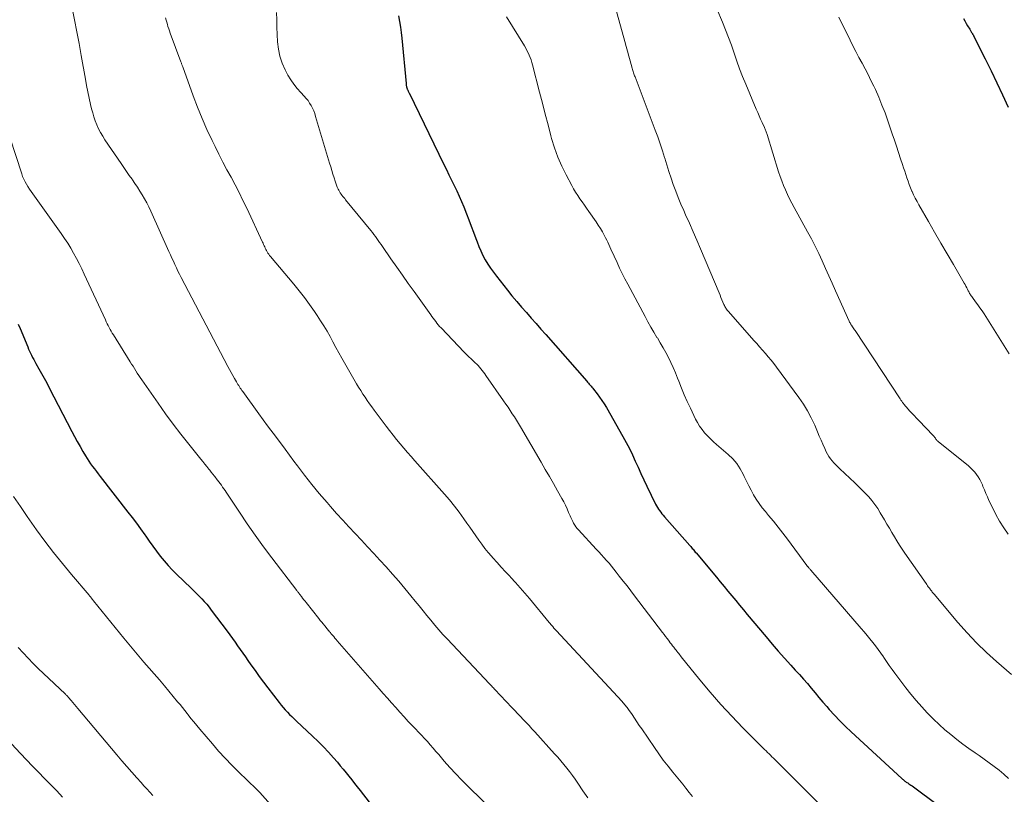
# Model space of a CAD drawing. Units: feet. Extents: x 1980000 to 1985031, y 600000 to 604725.
# Drawn here: x 1980386 to 1980539, y 601421 to 601541 of the extents above; entities that cross this region are included whole.
import ezdxf

# ---------------------------------------------------------------- set-up
doc = ezdxf.new("R2010")
doc.units = ezdxf.units.FT
doc.header["$LTSCALE"] = 100
doc.header["$MEASUREMENT"] = 0
doc.layers.add('CONTOUR INDEX', color=32, linetype='Continuous', lineweight=25)
doc.layers.add('CONTOUR INTERMEDIATE', color=40, linetype='Continuous', lineweight=15)

msp = doc.modelspace()

# ---------------------------------------------------------------- linework, layer by layer
at = {"layer": 'CONTOUR INDEX', "flags": 128}
for points, elevation in [([(1980445.08, 601542.06), (1980445.24, 601541.19), (1980445.38, 601540.32), (1980445.49, 601539.45), (1980445.59, 601538.57), (1980446.25, 601531.55), (1980446.26, 601531.44), (1980446.27, 601531.33), (1980446.29, 601531.22), (1980446.31, 601531.11), (1980446.32, 601531.05), (1980446.34, 601530.97), (1980446.36, 601530.89), (1980446.39, 601530.81), (1980446.42, 601530.74), (1980446.45, 601530.66), (1980446.48, 601530.59), (1980446.51, 601530.51), (1980446.55, 601530.44), (1980446.56, 601530.41), (1980446.6, 601530.32), (1980446.64, 601530.24), (1980446.68, 601530.15), (1980446.73, 601530.06), (1980452.13, 601518.95), (1980452.53, 601518.13), (1980452.93, 601517.31), (1980453.34, 601516.49), (1980453.74, 601515.67), (1980454.14, 601514.84), (1980454.52, 601514.01), (1980454.88, 601513.17), (1980455.23, 601512.33), (1980455.64, 601511.27), (1980456.02, 601510.3), (1980456.39, 601509.34), (1980456.75, 601508.37), (1980457.11, 601507.4), (1980457.29, 601506.9), (1980457.57, 601506.18), (1980457.88, 601505.47), (1980458.22, 601504.78), (1980458.58, 601504.1), (1980458.97, 601503.43), (1980459.39, 601502.78), (1980459.83, 601502.15), (1980460.3, 601501.53), (1980462.01, 601499.37), (1980462.73, 601498.48), (1980463.46, 601497.6), (1980464.2, 601496.73), (1980464.96, 601495.88), (1980465.72, 601495.02), (1980466.48, 601494.17), (1980467.24, 601493.31), (1980467.99, 601492.45), (1980474.35, 601485.19), (1980474.48, 601485.04), (1980474.62, 601484.89), (1980474.75, 601484.74), (1980474.88, 601484.58), (1980475.02, 601484.43), (1980475.15, 601484.28), (1980475.28, 601484.12), (1980475.4, 601483.97), (1980475.96, 601483.26), (1980476.35, 601482.74), (1980476.72, 601482.21), (1980477.07, 601481.67), (1980477.41, 601481.11), (1980479.99, 601476.6), (1980480.51, 601475.66), (1980481, 601474.71), (1980481.47, 601473.75), (1980481.91, 601472.78), (1980482.35, 601471.8), (1980482.79, 601470.82), (1980483.25, 601469.85), (1980483.71, 601468.88), (1980485.06, 601466.09), (1980485.2, 601465.83), (1980485.35, 601465.56), (1980485.51, 601465.31), (1980485.68, 601465.06), (1980485.86, 601464.82), (1980486.05, 601464.58), (1980486.24, 601464.35), (1980486.44, 601464.12), (1980490.41, 601459.61), (1980490.53, 601459.47), (1980490.65, 601459.33), (1980490.77, 601459.19), (1980490.89, 601459.05), (1980491.01, 601458.9), (1980491.13, 601458.76), (1980491.24, 601458.62), (1980491.36, 601458.48), (1980494.51, 601454.71), (1980495.11, 601453.99), (1980495.71, 601453.26), (1980496.32, 601452.54), (1980496.92, 601451.81), (1980497.52, 601451.09), (1980498.12, 601450.36), (1980498.72, 601449.64), (1980499.32, 601448.92), (1980502.24, 601445.41), (1980503.19, 601444.3), (1980504.14, 601443.19), (1980505.11, 601442.1), (1980506.09, 601441.02), (1980506.79, 601440.25), (1980507.42, 601439.56), (1980508.05, 601438.85), (1980508.66, 601438.14), (1980509.26, 601437.42), (1980509.86, 601436.7), (1980510.47, 601435.98), (1980511.08, 601435.27), (1980511.69, 601434.56), (1980512.06, 601434.13), (1980512.88, 601433.22), (1980513.71, 601432.33), (1980514.58, 601431.47), (1980515.46, 601430.63), (1980523.37, 601423.37), (1980523.46, 601423.29), (1980523.55, 601423.21), (1980523.65, 601423.13), (1980523.74, 601423.05), (1980523.84, 601422.98), (1980523.94, 601422.9), (1980524.04, 601422.83), (1980524.15, 601422.76), (1980524.28, 601422.68), (1980524.44, 601422.56), (1980524.61, 601422.45), (1980524.77, 601422.33), (1980524.94, 601422.21), (1980533.38, 601415.98)], 900), ([(1980532.92, 601541.64), (1980533.14, 601541.26), (1980533.36, 601540.88), (1980533.58, 601540.51), (1980533.91, 601539.96), (1980533.97, 601539.86), (1980534.03, 601539.76), (1980534.09, 601539.66), (1980534.16, 601539.56), (1980534.2, 601539.49), (1980534.24, 601539.43), (1980534.28, 601539.36), (1980534.33, 601539.3), (1980534.37, 601539.23), (1980534.41, 601539.17), (1980534.44, 601539.1), (1980534.48, 601539.03), (1980534.52, 601538.97), (1980536.32, 601535.38), (1980537.25, 601533.51), (1980538.15, 601531.64), (1980539.02, 601529.74), (1980539.87, 601527.84)], 880), ([(1980385.92, 601494.08), (1980386.23, 601493.38), (1980387.42, 601490.54), (1980387.56, 601490.21), (1980387.71, 601489.88), (1980387.86, 601489.56), (1980388.02, 601489.23), (1980388.18, 601488.91), (1980388.35, 601488.6), (1980388.52, 601488.28), (1980388.7, 601487.97), (1980389.17, 601487.14), (1980389.58, 601486.41), (1980389.99, 601485.67), (1980390.38, 601484.94), (1980390.77, 601484.19), (1980394.28, 601477.39), (1980394.69, 601476.6), (1980395.12, 601475.82), (1980395.55, 601475.04), (1980396, 601474.27), (1980396.4, 601473.58), (1980396.66, 601473.16), (1980396.92, 601472.74), (1980397.2, 601472.34), (1980397.49, 601471.94), (1980397.79, 601471.55), (1980398.09, 601471.16), (1980398.39, 601470.77), (1980398.69, 601470.39), (1980403.01, 601464.84), (1980403.68, 601463.98), (1980404.34, 601463.1), (1980404.98, 601462.21), (1980405.61, 601461.32), (1980405.77, 601461.09), (1980406.32, 601460.31), (1980406.88, 601459.53), (1980407.45, 601458.76), (1980408.03, 601458), (1980408.63, 601457.26), (1980409.25, 601456.54), (1980409.9, 601455.85), (1980410.58, 601455.17), (1980412.86, 601452.98), (1980413.27, 601452.58), (1980413.68, 601452.17), (1980414.09, 601451.76), (1980414.49, 601451.34), (1980414.87, 601450.91), (1980415.25, 601450.48), (1980415.62, 601450.03), (1980415.97, 601449.57), (1980418.43, 601446.28), (1980418.85, 601445.72), (1980419.26, 601445.16), (1980419.66, 601444.59), (1980420.06, 601444.03), (1980420.46, 601443.46), (1980420.86, 601442.89), (1980421.26, 601442.32), (1980421.66, 601441.75), (1980422.14, 601441.06), (1980422.78, 601440.16), (1980423.43, 601439.25), (1980424.09, 601438.36), (1980424.76, 601437.47), (1980426.51, 601435.2), (1980426.81, 601434.81), (1980427.13, 601434.43), (1980427.46, 601434.06), (1980427.8, 601433.7), (1980428.15, 601433.35), (1980428.5, 601433), (1980428.86, 601432.66), (1980429.22, 601432.32), (1980431.73, 601429.96), (1980432.57, 601429.15), (1980433.39, 601428.32), (1980434.18, 601427.47), (1980434.96, 601426.6), (1980435.57, 601425.91), (1980436.03, 601425.37), (1980436.48, 601424.83), (1980436.93, 601424.28), (1980437.36, 601423.73), (1980437.8, 601423.17), (1980438.23, 601422.61), (1980438.66, 601422.06), (1980439.1, 601421.5), (1980442.79, 601416.72)], 920)]:
    msp.add_lwpolyline(points, dxfattribs=dict(at, elevation=elevation))
at = {"layer": 'CONTOUR INTERMEDIATE', "flags": 128}
for points, elevation in [([(1980394.32, 601543.26), (1980394.69, 601541.42), (1980395.05, 601539.57), (1980395.4, 601537.73), (1980395.73, 601535.88), (1980396.39, 601532.22), (1980396.57, 601531.23), (1980396.77, 601530.24), (1980396.98, 601529.25), (1980397.2, 601528.27), (1980397.36, 601527.59), (1980397.52, 601526.95), (1980397.71, 601526.32), (1980397.93, 601525.7), (1980398.18, 601525.09), (1980398.45, 601524.49), (1980398.75, 601523.91), (1980399.08, 601523.34), (1980399.43, 601522.78), (1980401.93, 601519.09), (1980402.36, 601518.47), (1980402.78, 601517.85), (1980403.21, 601517.23), (1980403.65, 601516.62), (1980403.7, 601516.55), (1980404.1, 601515.97), (1980404.5, 601515.39), (1980404.87, 601514.79), (1980405.24, 601514.19), (1980405.6, 601513.58), (1980405.93, 601512.96), (1980406.25, 601512.32), (1980406.55, 601511.68), (1980409.38, 601505.38), (1980409.61, 601504.87), (1980409.84, 601504.37), (1980410.07, 601503.86), (1980410.3, 601503.35), (1980410.54, 601502.84), (1980410.78, 601502.34), (1980411.03, 601501.84), (1980411.28, 601501.34), (1980418.54, 601487.51), (1980418.79, 601487.03), (1980419.05, 601486.56), (1980419.31, 601486.09), (1980419.57, 601485.63), (1980419.88, 601485.09), (1980419.99, 601484.89), (1980420.11, 601484.7), (1980420.23, 601484.51), (1980420.35, 601484.32), (1980420.48, 601484.14), (1980420.61, 601483.95), (1980420.74, 601483.77), (1980420.87, 601483.58), (1980423.38, 601480.13), (1980424.73, 601478.28), (1980426.09, 601476.44), (1980427.44, 601474.6), (1980428.81, 601472.76), (1980429.35, 601472.04), (1980430.46, 601470.57), (1980431.6, 601469.13), (1980432.76, 601467.71), (1980433.96, 601466.32), (1980434.51, 601465.68), (1980435.45, 601464.62), (1980436.4, 601463.57), (1980437.36, 601462.53), (1980438.33, 601461.49), (1980439.31, 601460.46), (1980440.28, 601459.43), (1980441.24, 601458.39), (1980442.2, 601457.34), (1980443.14, 601456.29), (1980444.13, 601455.19), (1980445.11, 601454.07), (1980446.07, 601452.93), (1980447.01, 601451.79), (1980447.67, 601450.98), (1980448.28, 601450.23), (1980448.89, 601449.49), (1980449.5, 601448.74), (1980450.1, 601448), (1980450.72, 601447.26), (1980451.35, 601446.53), (1980451.99, 601445.81), (1980452.64, 601445.11), (1980458.46, 601438.92), (1980458.69, 601438.68), (1980458.92, 601438.43), (1980459.15, 601438.19), (1980459.38, 601437.95), (1980459.6, 601437.72), (1980459.72, 601437.6), (1980459.84, 601437.47), (1980459.96, 601437.35), (1980460.08, 601437.22), (1980462.7, 601434.44), (1980463.15, 601433.97), (1980463.6, 601433.5), (1980464.04, 601433.02), (1980464.49, 601432.55), (1980464.93, 601432.08), (1980465.38, 601431.6), (1980465.82, 601431.12), (1980466.26, 601430.64), (1980469.36, 601427.23), (1980469.84, 601426.68), (1980470.32, 601426.13), (1980470.78, 601425.57), (1980471.24, 601425.01), (1980471.69, 601424.44), (1980472.12, 601423.85), (1980472.54, 601423.26), (1980472.96, 601422.66), (1980473.75, 601421.48), (1980474.5, 601420.36)], 912), ([(1980478.57, 601544.26), (1980480.27, 601538.04), (1980480.47, 601537.29), (1980480.68, 601536.54), (1980480.88, 601535.79), (1980481.09, 601535.04), (1980481.41, 601533.89), (1980481.46, 601533.72), (1980481.51, 601533.55), (1980481.56, 601533.38), (1980481.62, 601533.21), (1980481.68, 601533.05), (1980481.74, 601532.88), (1980481.8, 601532.72), (1980481.86, 601532.55), (1980485, 601524.27), (1980485.39, 601523.21), (1980485.77, 601522.14), (1980486.12, 601521.07), (1980486.46, 601519.99), (1980486.48, 601519.9), (1980486.8, 601518.87), (1980487.13, 601517.84), (1980487.47, 601516.81), (1980487.82, 601515.79), (1980488.19, 601514.77), (1980488.58, 601513.77), (1980489, 601512.77), (1980489.43, 601511.78), (1980489.73, 601511.11), (1980490.32, 601509.78), (1980490.9, 601508.46), (1980491.48, 601507.13), (1980492.05, 601505.8), (1980494.94, 601498.93), (1980495.09, 601498.57), (1980495.23, 601498.22), (1980495.38, 601497.87), (1980495.53, 601497.52), (1980495.69, 601497.12), (1980495.76, 601496.97), (1980495.83, 601496.83), (1980495.92, 601496.68), (1980496, 601496.55), (1980496.1, 601496.41), (1980496.19, 601496.28), (1980496.3, 601496.15), (1980496.4, 601496.03), (1980500.34, 601491.56), (1980500.79, 601491.05), (1980501.24, 601490.54), (1980501.69, 601490.02), (1980502.14, 601489.51), (1980502.59, 601489), (1980503.02, 601488.47), (1980503.44, 601487.94), (1980503.86, 601487.39), (1980507.33, 601482.69), (1980508.04, 601481.65), (1980508.69, 601480.59), (1980509.27, 601479.48), (1980509.8, 601478.34), (1980510.23, 601477.32), (1980510.51, 601476.67), (1980510.79, 601476.03), (1980511.08, 601475.38), (1980511.37, 601474.73), (1980511.6, 601474.22), (1980511.79, 601473.85), (1980512.01, 601473.48), (1980512.25, 601473.13), (1980512.52, 601472.8), (1980512.8, 601472.48), (1980513.1, 601472.17), (1980513.4, 601471.87), (1980513.71, 601471.57), (1980516.03, 601469.4), (1980516.59, 601468.86), (1980517.14, 601468.32), (1980517.67, 601467.77), (1980518.2, 601467.21), (1980518.7, 601466.63), (1980519.17, 601466.03), (1980519.6, 601465.39), (1980520.01, 601464.74), (1980520.65, 601463.63), (1980521.03, 601462.98), (1980521.42, 601462.32), (1980521.8, 601461.66), (1980522.19, 601461), (1980522.59, 601460.35), (1980522.99, 601459.71), (1980523.41, 601459.07), (1980523.84, 601458.44), (1980527.13, 601453.7), (1980527.24, 601453.54), (1980527.36, 601453.38), (1980527.47, 601453.22), (1980527.59, 601453.06), (1980527.65, 601452.97), (1980527.74, 601452.86), (1980527.83, 601452.74), (1980527.91, 601452.62), (1980528, 601452.51), (1980528.09, 601452.39), (1980528.18, 601452.28), (1980528.27, 601452.17), (1980528.37, 601452.05), (1980532.09, 601447.64), (1980533.5, 601446.04), (1980534.97, 601444.48), (1980536.51, 601443), (1980538.1, 601441.57), (1980540.42, 601439.58)], 892), ([(1980494.59, 601543.14), (1980495.46, 601541.07), (1980495.95, 601539.88), (1980496.41, 601538.68), (1980496.85, 601537.47), (1980497.26, 601536.25), (1980497.68, 601535.03), (1980498.11, 601533.82), (1980498.58, 601532.62), (1980499.07, 601531.42), (1980500.72, 601527.54), (1980500.94, 601527.02), (1980501.17, 601526.5), (1980501.4, 601525.97), (1980501.64, 601525.45), (1980501.99, 601524.68), (1980502.05, 601524.54), (1980502.1, 601524.41), (1980502.16, 601524.28), (1980502.21, 601524.15), (1980502.25, 601524.01), (1980502.3, 601523.87), (1980502.35, 601523.74), (1980502.39, 601523.6), (1980504.19, 601517.8), (1980504.43, 601517.08), (1980504.69, 601516.36), (1980504.96, 601515.66), (1980505.26, 601514.96), (1980505.57, 601514.27), (1980505.9, 601513.58), (1980506.24, 601512.91), (1980506.6, 601512.24), (1980508.7, 601508.47), (1980509.3, 601507.35), (1980509.88, 601506.22), (1980510.44, 601505.07), (1980510.97, 601503.92), (1980511.49, 601502.76), (1980512.02, 601501.6), (1980512.53, 601500.44), (1980513.05, 601499.28), (1980515.15, 601494.57), (1980515.18, 601494.49), (1980515.22, 601494.41), (1980515.27, 601494.33), (1980515.31, 601494.26), (1980515.38, 601494.14), (1980515.39, 601494.12), (1980515.4, 601494.1), (1980515.41, 601494.08), (1980515.42, 601494.07), (1980515.47, 601494), (1980515.48, 601493.98), (1980515.49, 601493.96), (1980515.5, 601493.94), (1980515.52, 601493.93), (1980515.69, 601493.66), (1980515.79, 601493.52), (1980515.89, 601493.37), (1980515.98, 601493.22), (1980516.08, 601493.07), (1980523.08, 601482.45), (1980523.2, 601482.27), (1980523.33, 601482.09), (1980523.46, 601481.91), (1980523.59, 601481.74), (1980523.66, 601481.64), (1980523.76, 601481.51), (1980523.86, 601481.39), (1980523.96, 601481.27), (1980524.06, 601481.15), (1980524.55, 601480.61), (1980524.9, 601480.22), (1980525.26, 601479.84), (1980525.62, 601479.46), (1980525.98, 601479.08), (1980528.22, 601476.77), (1980528.3, 601476.68), (1980528.38, 601476.59), (1980528.46, 601476.49), (1980528.53, 601476.39), (1980528.57, 601476.32), (1980528.62, 601476.25), (1980528.66, 601476.19), (1980528.71, 601476.12), (1980528.77, 601476.06), (1980528.82, 601476), (1980528.88, 601475.94), (1980528.94, 601475.89), (1980529, 601475.83), (1980533.7, 601472.01), (1980534.05, 601471.7), (1980534.38, 601471.38), (1980534.69, 601471.04), (1980534.98, 601470.68), (1980535.24, 601470.3), (1980535.48, 601469.9), (1980535.69, 601469.49), (1980535.88, 601469.07), (1980535.97, 601468.83), (1980536.19, 601468.28), (1980536.42, 601467.74), (1980536.66, 601467.2), (1980536.9, 601466.66), (1980537.43, 601465.54), (1980537.98, 601464.47), (1980538.57, 601463.42), (1980539.22, 601462.4), (1980539.9, 601461.41)], 888), ([(1980408.83, 601541.73), (1980408.93, 601541.39), (1980409.03, 601541.05), (1980409.13, 601540.72), (1980409.23, 601540.38), (1980409.34, 601540.05), (1980409.45, 601539.71), (1980409.57, 601539.38), (1980411.24, 601534.88), (1980411.28, 601534.78), (1980411.31, 601534.69), (1980411.35, 601534.59), (1980411.38, 601534.5), (1980411.41, 601534.4), (1980411.45, 601534.31), (1980411.48, 601534.21), (1980411.52, 601534.12), (1980413.15, 601529.6), (1980413.82, 601527.84), (1980414.53, 601526.1), (1980415.29, 601524.38), (1980416.09, 601522.68), (1980416.56, 601521.72), (1980417.16, 601520.51), (1980417.77, 601519.31), (1980418.4, 601518.12), (1980419.04, 601516.93), (1980419.67, 601515.75), (1980420.29, 601514.55), (1980420.89, 601513.34), (1980421.47, 601512.13), (1980423.93, 601506.86), (1980424.02, 601506.67), (1980424.1, 601506.48), (1980424.19, 601506.29), (1980424.27, 601506.1), (1980424.35, 601505.91), (1980424.44, 601505.72), (1980424.53, 601505.54), (1980424.64, 601505.36), (1980424.65, 601505.33), (1980424.77, 601505.14), (1980424.89, 601504.96), (1980425.03, 601504.78), (1980425.17, 601504.61), (1980428.79, 601500.32), (1980429.64, 601499.28), (1980430.47, 601498.23), (1980431.25, 601497.15), (1980432.02, 601496.05), (1980432.45, 601495.41), (1980432.97, 601494.61), (1980433.47, 601493.8), (1980433.96, 601492.98), (1980434.43, 601492.15), (1980434.89, 601491.31), (1980435.35, 601490.47), (1980435.81, 601489.64), (1980436.28, 601488.81), (1980438.56, 601484.79), (1980438.88, 601484.26), (1980439.2, 601483.73), (1980439.53, 601483.21), (1980439.87, 601482.7), (1980440.22, 601482.19), (1980440.58, 601481.69), (1980440.94, 601481.19), (1980441.31, 601480.69), (1980443.15, 601478.22), (1980443.69, 601477.52), (1980444.23, 601476.83), (1980444.78, 601476.15), (1980445.34, 601475.47), (1980445.91, 601474.8), (1980446.49, 601474.13), (1980447.06, 601473.47), (1980447.64, 601472.81), (1980452.22, 601467.64), (1980453.01, 601466.72), (1980453.79, 601465.77), (1980454.53, 601464.8), (1980455.25, 601463.81), (1980455.72, 601463.13), (1980456.19, 601462.47), (1980456.65, 601461.81), (1980457.11, 601461.15), (1980457.57, 601460.48), (1980458.04, 601459.83), (1980458.53, 601459.19), (1980459.04, 601458.56), (1980459.56, 601457.95), (1980459.77, 601457.71), (1980460.41, 601456.99), (1980461.06, 601456.27), (1980461.71, 601455.56), (1980462.37, 601454.85), (1980462.54, 601454.67), (1980463.28, 601453.86), (1980464.01, 601453.05), (1980464.72, 601452.22), (1980465.43, 601451.39), (1980468.52, 601447.65), (1980468.66, 601447.49), (1980468.79, 601447.33), (1980468.92, 601447.17), (1980469.06, 601447.01), (1980469.24, 601446.79), (1980469.28, 601446.74), (1980469.33, 601446.69), (1980469.37, 601446.64), (1980469.42, 601446.6), (1980469.46, 601446.55), (1980469.5, 601446.5), (1980469.55, 601446.45), (1980469.59, 601446.41), (1980479.84, 601435.37), (1980479.98, 601435.22), (1980480.12, 601435.06), (1980480.25, 601434.91), (1980480.38, 601434.76), (1980480.51, 601434.6), (1980480.64, 601434.44), (1980480.76, 601434.27), (1980480.87, 601434.1), (1980481.4, 601433.32), (1980481.78, 601432.76), (1980482.16, 601432.2), (1980482.53, 601431.64), (1980482.91, 601431.08), (1980484.87, 601428.18), (1980485.56, 601427.2), (1980486.26, 601426.23), (1980487, 601425.28), (1980487.75, 601424.34), (1980488.25, 601423.75), (1980488.76, 601423.12), (1980489.28, 601422.49), (1980489.79, 601421.85), (1980490.29, 601421.21), (1980490.79, 601420.57)], 908), ([(1980426.1, 601542.59), (1980426.14, 601541.44), (1980426.18, 601540.29), (1980426.22, 601539.15), (1980426.27, 601538), (1980426.4, 601536.88), (1980426.63, 601535.78), (1980426.99, 601534.71), (1980427.45, 601533.68), (1980427.88, 601532.85), (1980428.31, 601532.12), (1980428.78, 601531.42), (1980429.3, 601530.76), (1980429.87, 601530.13), (1980430.41, 601529.56), (1980430.72, 601529.22), (1980431.01, 601528.87), (1980431.26, 601528.49), (1980431.49, 601528.09), (1980431.7, 601527.68), (1980431.89, 601527.26), (1980432.05, 601526.84), (1980432.19, 601526.4), (1980434.36, 601519.12), (1980434.53, 601518.55), (1980434.7, 601517.98), (1980434.87, 601517.41), (1980435.05, 601516.84), (1980435.21, 601516.34), (1980435.31, 601516.03), (1980435.43, 601515.71), (1980435.56, 601515.41), (1980435.71, 601515.11), (1980435.8, 601514.92), (1980435.91, 601514.72), (1980436.02, 601514.52), (1980436.15, 601514.33), (1980436.29, 601514.15), (1980436.43, 601513.97), (1980436.57, 601513.79), (1980436.71, 601513.61), (1980436.85, 601513.43), (1980440.78, 601508.63), (1980441.02, 601508.34), (1980441.25, 601508.04), (1980441.48, 601507.73), (1980441.7, 601507.43), (1980441.92, 601507.12), (1980442.14, 601506.81), (1980442.36, 601506.5), (1980442.57, 601506.19), (1980443.91, 601504.25), (1980444.8, 601502.97), (1980445.69, 601501.7), (1980446.59, 601500.43), (1980447.49, 601499.16), (1980450.09, 601495.52), (1980450.28, 601495.26), (1980450.47, 601495), (1980450.66, 601494.74), (1980450.86, 601494.48), (1980451.06, 601494.22), (1980451.27, 601493.98), (1980451.48, 601493.73), (1980451.7, 601493.5), (1980455.29, 601489.74), (1980455.64, 601489.38), (1980456, 601489.02), (1980456.37, 601488.67), (1980456.73, 601488.32), (1980457, 601488.07), (1980457.24, 601487.85), (1980457.46, 601487.62), (1980457.68, 601487.38), (1980457.9, 601487.13), (1980458.1, 601486.88), (1980458.3, 601486.62), (1980458.49, 601486.36), (1980458.68, 601486.1), (1980461.43, 601482.13), (1980461.77, 601481.64), (1980462.11, 601481.14), (1980462.44, 601480.65), (1980462.78, 601480.15), (1980463.11, 601479.65), (1980463.43, 601479.15), (1980463.74, 601478.64), (1980464.05, 601478.12), (1980467.26, 601472.59), (1980467.91, 601471.48), (1980468.55, 601470.37), (1980469.18, 601469.26), (1980469.82, 601468.14), (1980470.49, 601466.96), (1980470.78, 601466.43), (1980471.05, 601465.89), (1980471.31, 601465.34), (1980471.54, 601464.78), (1980471.76, 601464.27), (1980471.88, 601463.97), (1980472.02, 601463.67), (1980472.17, 601463.38), (1980472.32, 601463.1), (1980472.49, 601462.82), (1980472.67, 601462.55), (1980472.87, 601462.3), (1980473.09, 601462.05), (1980475.83, 601459.08), (1980476.24, 601458.64), (1980476.64, 601458.2), (1980477.03, 601457.76), (1980477.43, 601457.31), (1980477.82, 601456.86), (1980478.2, 601456.4), (1980478.58, 601455.94), (1980478.95, 601455.47), (1980479.42, 601454.88), (1980480.02, 601454.11), (1980480.62, 601453.34), (1980481.21, 601452.56), (1980481.8, 601451.79), (1980486.14, 601446.09), (1980486.37, 601445.78), (1980486.6, 601445.48), (1980486.84, 601445.18), (1980487.07, 601444.88), (1980487.17, 601444.74), (1980487.35, 601444.51), (1980487.53, 601444.27), (1980487.71, 601444.04), (1980487.9, 601443.81), (1980487.99, 601443.68), (1980488.13, 601443.51), (1980488.26, 601443.34), (1980488.39, 601443.17), (1980488.52, 601442.99), (1980488.65, 601442.82), (1980488.79, 601442.65), (1980488.92, 601442.48), (1980489.06, 601442.31), (1980491.94, 601438.74), (1980493.55, 601436.81), (1980495.19, 601434.91), (1980496.9, 601433.07), (1980498.64, 601431.27), (1980501.79, 601428.11), (1980502.02, 601427.88), (1980502.24, 601427.66), (1980502.47, 601427.44), (1980502.7, 601427.21), (1980502.94, 601426.99), (1980503.16, 601426.77), (1980503.39, 601426.55), (1980503.62, 601426.32), (1980515.27, 601414.66)], 904), ([(1980461.87, 601541.9), (1980464.65, 601537.39), (1980464.86, 601537.04), (1980465.06, 601536.68), (1980465.24, 601536.32), (1980465.41, 601535.95), (1980465.57, 601535.58), (1980465.71, 601535.2), (1980465.83, 601534.81), (1980465.94, 601534.42), (1980467.02, 601530.17), (1980467.46, 601528.47), (1980467.89, 601526.78), (1980468.34, 601525.09), (1980468.78, 601523.4), (1980468.89, 601522.99), (1980469.34, 601521.52), (1980469.85, 601520.08), (1980470.46, 601518.68), (1980471.14, 601517.3), (1980472.03, 601515.65), (1980472.32, 601515.12), (1980472.63, 601514.6), (1980472.96, 601514.1), (1980473.3, 601513.6), (1980473.65, 601513.1), (1980473.99, 601512.61), (1980474.34, 601512.11), (1980474.69, 601511.62), (1980475.81, 601510.01), (1980476.15, 601509.5), (1980476.48, 601508.98), (1980476.79, 601508.45), (1980477.08, 601507.91), (1980477.29, 601507.53), (1980477.46, 601507.17), (1980477.64, 601506.82), (1980477.8, 601506.46), (1980477.96, 601506.09), (1980478.12, 601505.73), (1980478.28, 601505.37), (1980478.44, 601505), (1980478.6, 601504.64), (1980479.06, 601503.66), (1980479.46, 601502.81), (1980479.87, 601501.96), (1980480.29, 601501.13), (1980480.73, 601500.3), (1980483.42, 601495.25), (1980483.87, 601494.43), (1980484.32, 601493.62), (1980484.8, 601492.82), (1980485.28, 601492.02), (1980485.34, 601491.93), (1980485.79, 601491.18), (1980486.23, 601490.42), (1980486.65, 601489.66), (1980487.05, 601488.88), (1980487.43, 601488.1), (1980487.8, 601487.31), (1980488.14, 601486.5), (1980488.47, 601485.69), (1980488.66, 601485.19), (1980489.08, 601484.13), (1980489.52, 601483.07), (1980489.99, 601482.03), (1980490.47, 601480.99), (1980491.27, 601479.32), (1980491.57, 601478.75), (1980491.9, 601478.19), (1980492.28, 601477.67), (1980492.69, 601477.17), (1980493.14, 601476.69), (1980493.59, 601476.22), (1980494.06, 601475.78), (1980494.55, 601475.34), (1980496.36, 601473.79), (1980497.05, 601473.11), (1980497.68, 601472.38), (1980498.21, 601471.57), (1980498.68, 601470.71), (1980498.83, 601470.38), (1980499.18, 601469.66), (1980499.54, 601468.94), (1980499.91, 601468.23), (1980500.3, 601467.52), (1980500.72, 601466.83), (1980501.16, 601466.17), (1980501.64, 601465.52), (1980502.14, 601464.9), (1980502.63, 601464.32), (1980503.39, 601463.41), (1980504.14, 601462.49), (1980504.87, 601461.55), (1980505.58, 601460.6), (1980508.58, 601456.52), (1980508.6, 601456.5), (1980508.61, 601456.48), (1980508.63, 601456.46), (1980508.64, 601456.44), (1980508.7, 601456.36), (1980508.72, 601456.34), (1980508.74, 601456.32), (1980508.75, 601456.31), (1980508.77, 601456.29), (1980508.88, 601456.15), (1980508.96, 601456.07), (1980509.03, 601455.98), (1980509.11, 601455.9), (1980509.18, 601455.81), (1980517.05, 601446.71), (1980517.51, 601446.18), (1980517.95, 601445.64), (1980518.39, 601445.1), (1980518.83, 601444.55), (1980519.25, 601444), (1980519.67, 601443.44), (1980520.08, 601442.87), (1980520.48, 601442.29), (1980520.54, 601442.21), (1980520.96, 601441.59), (1980521.4, 601440.97), (1980521.84, 601440.36), (1980522.29, 601439.76), (1980523.98, 601437.51), (1980524.77, 601436.49), (1980525.59, 601435.49), (1980526.45, 601434.52), (1980527.32, 601433.57), (1980527.46, 601433.43), (1980528.3, 601432.59), (1980529.16, 601431.76), (1980530.05, 601430.97), (1980530.96, 601430.2), (1980531.89, 601429.45), (1980532.83, 601428.73), (1980533.8, 601428.03), (1980534.78, 601427.35), (1980535.37, 601426.96), (1980536.17, 601426.41), (1980536.96, 601425.84), (1980537.73, 601425.26), (1980538.5, 601424.67), (1980539.24, 601424.04), (1980539.96, 601423.4)], 896), ([(1980513.54, 601541.87), (1980515.31, 601538.28), (1980515.76, 601537.38), (1980516.22, 601536.49), (1980516.69, 601535.6), (1980517.17, 601534.71), (1980517.65, 601533.82), (1980518.11, 601532.93), (1980518.56, 601532.02), (1980518.99, 601531.11), (1980519.24, 601530.57), (1980519.77, 601529.38), (1980520.27, 601528.17), (1980520.74, 601526.95), (1980521.18, 601525.72), (1980521.86, 601523.69), (1980522.19, 601522.72), (1980522.51, 601521.76), (1980522.83, 601520.8), (1980523.16, 601519.83), (1980523.45, 601518.95), (1980523.63, 601518.42), (1980523.8, 601517.9), (1980523.97, 601517.38), (1980524.14, 601516.85), (1980524.32, 601516.33), (1980524.51, 601515.82), (1980524.71, 601515.31), (1980524.92, 601514.8), (1980524.95, 601514.74), (1980525.19, 601514.21), (1980525.45, 601513.69), (1980525.72, 601513.17), (1980526, 601512.66), (1980527.5, 601510.05), (1980528.46, 601508.37), (1980529.43, 601506.69), (1980530.4, 601505.02), (1980531.37, 601503.34), (1980533.04, 601500.48), (1980533.18, 601500.24), (1980533.31, 601499.99), (1980533.44, 601499.75), (1980533.57, 601499.5), (1980533.68, 601499.27), (1980533.75, 601499.14), (1980533.82, 601499), (1980533.89, 601498.87), (1980533.97, 601498.74), (1980534.05, 601498.62), (1980534.14, 601498.49), (1980534.23, 601498.37), (1980534.32, 601498.25), (1980534.83, 601497.57), (1980535.17, 601497.11), (1980535.51, 601496.64), (1980535.83, 601496.16), (1980536.14, 601495.68), (1980540.04, 601489.48)], 884), ([(1980384.62, 601523.17), (1980386.48, 601517.47), (1980386.63, 601517.05), (1980386.8, 601516.64), (1980387, 601516.24), (1980387.22, 601515.86), (1980387.46, 601515.48), (1980387.7, 601515.1), (1980387.96, 601514.73), (1980388.21, 601514.36), (1980392.62, 601508.17), (1980393.14, 601507.42), (1980393.63, 601506.67), (1980394.1, 601505.89), (1980394.56, 601505.11), (1980394.99, 601504.32), (1980395.41, 601503.51), (1980395.81, 601502.7), (1980396.2, 601501.88), (1980399.49, 601494.75), (1980399.63, 601494.45), (1980399.78, 601494.15), (1980399.93, 601493.85), (1980400.08, 601493.56), (1980400.24, 601493.26), (1980400.4, 601492.97), (1980400.57, 601492.69), (1980400.74, 601492.4), (1980403.35, 601488.23), (1980403.57, 601487.87), (1980403.79, 601487.52), (1980404.01, 601487.17), (1980404.24, 601486.81), (1980404.46, 601486.46), (1980404.69, 601486.11), (1980404.93, 601485.77), (1980405.16, 601485.42), (1980407.7, 601481.76), (1980408.85, 601480.14), (1980410.02, 601478.54), (1980411.23, 601476.96), (1980412.47, 601475.4), (1980414.34, 601473.09), (1980414.66, 601472.7), (1980414.97, 601472.31), (1980415.28, 601471.92), (1980415.59, 601471.53), (1980415.73, 601471.35), (1980415.97, 601471.05), (1980416.2, 601470.74), (1980416.44, 601470.44), (1980416.68, 601470.14), (1980416.74, 601470.06), (1980416.94, 601469.79), (1980417.14, 601469.53), (1980417.34, 601469.27), (1980417.53, 601469), (1980417.72, 601468.73), (1980417.91, 601468.46), (1980418.1, 601468.19), (1980418.28, 601467.92), (1980420.33, 601464.82), (1980421.55, 601463.01), (1980422.8, 601461.22), (1980424.08, 601459.45), (1980425.39, 601457.7), (1980429.27, 601452.61), (1980429.33, 601452.53), (1980429.39, 601452.45), (1980429.45, 601452.38), (1980429.51, 601452.3), (1980429.57, 601452.23), (1980429.63, 601452.15), (1980429.69, 601452.07), (1980429.75, 601452), (1980429.99, 601451.68), (1980430.17, 601451.44), (1980430.35, 601451.2), (1980430.54, 601450.97), (1980430.72, 601450.74), (1980432.69, 601448.25), (1980432.92, 601447.98), (1980433.14, 601447.7), (1980433.37, 601447.42), (1980433.6, 601447.15), (1980433.85, 601446.85), (1980433.95, 601446.73), (1980434.06, 601446.6), (1980434.16, 601446.48), (1980434.27, 601446.35), (1980434.37, 601446.22), (1980434.48, 601446.09), (1980434.58, 601445.96), (1980434.68, 601445.84), (1980434.82, 601445.66), (1980435, 601445.45), (1980435.18, 601445.23), (1980435.36, 601445.02), (1980435.54, 601444.81), (1980442.08, 601437.32), (1980442.71, 601436.59), (1980443.35, 601435.86), (1980443.99, 601435.13), (1980444.64, 601434.4), (1980445.28, 601433.68), (1980445.94, 601432.96), (1980446.6, 601432.26), (1980447.27, 601431.55), (1980447.73, 601431.08), (1980448.2, 601430.59), (1980448.66, 601430.1), (1980449.12, 601429.61), (1980449.57, 601429.11), (1980450.02, 601428.61), (1980450.47, 601428.1), (1980450.91, 601427.6), (1980451.35, 601427.09), (1980452.2, 601426.09), (1980453.08, 601425.09), (1980453.97, 601424.11), (1980454.89, 601423.15), (1980455.83, 601422.21), (1980460.64, 601417.51)], 916), ([(1980385.22, 601467.24), (1980386.27, 601465.7), (1980387.33, 601464.16), (1980388.8, 601462.08), (1980390.09, 601460.29), (1980391.42, 601458.53), (1980392.8, 601456.81), (1980394.21, 601455.11), (1980396.98, 601451.88), (1980397.03, 601451.82), (1980397.08, 601451.76), (1980397.13, 601451.7), (1980397.18, 601451.63), (1980397.23, 601451.57), (1980397.28, 601451.51), (1980397.32, 601451.44), (1980397.37, 601451.38), (1980397.4, 601451.34), (1980397.47, 601451.25), (1980397.53, 601451.17), (1980397.59, 601451.08), (1980397.66, 601451), (1980402.36, 601445.22), (1980403.14, 601444.27), (1980403.92, 601443.34), (1980404.71, 601442.41), (1980405.5, 601441.49), (1980406.3, 601440.57), (1980407.1, 601439.64), (1980407.89, 601438.71), (1980408.67, 601437.78), (1980410.73, 601435.33), (1980411.1, 601434.88), (1980411.47, 601434.42), (1980411.83, 601433.97), (1980412.19, 601433.51), (1980412.36, 601433.29), (1980412.8, 601432.73), (1980413.25, 601432.17), (1980413.71, 601431.61), (1980414.17, 601431.06), (1980416.14, 601428.75), (1980417.11, 601427.63), (1980418.11, 601426.53), (1980419.15, 601425.46), (1980420.2, 601424.41), (1980422.99, 601421.72), (1980423.1, 601421.62), (1980423.25, 601421.46), (1980423.32, 601421.4), (1980423.38, 601421.33), (1980423.44, 601421.27), (1980423.5, 601421.2), (1980428.41, 601415.69)], 924), ([(1980385.94, 601443.76), (1980386.69, 601442.91), (1980387.47, 601442.09), (1980388.25, 601441.28), (1980389.06, 601440.49), (1980389.87, 601439.71), (1980393.23, 601436.55), (1980393.3, 601436.48), (1980393.37, 601436.41), (1980393.44, 601436.34), (1980393.51, 601436.27), (1980393.58, 601436.2), (1980393.64, 601436.13), (1980393.71, 601436.05), (1980393.77, 601435.98), (1980394.16, 601435.5), (1980394.41, 601435.19), (1980394.67, 601434.87), (1980394.93, 601434.56), (1980395.19, 601434.25), (1980401.3, 601427.04), (1980402.07, 601426.15), (1980402.83, 601425.26), (1980403.61, 601424.38), (1980404.39, 601423.5), (1980405.05, 601422.76), (1980405.5, 601422.25), (1980405.95, 601421.75), (1980406.41, 601421.25), (1980406.86, 601420.75)], 928), ([(1980384.89, 601428.75), (1980386.31, 601427.25), (1980387.23, 601426.28), (1980388.16, 601425.3), (1980389.1, 601424.34), (1980390.04, 601423.38), (1980390.98, 601422.42), (1980391.92, 601421.45), (1980392.84, 601420.48)], 932)]:
    msp.add_lwpolyline(points, dxfattribs=dict(at, elevation=elevation))

doc.saveas('drawing.dxf')
